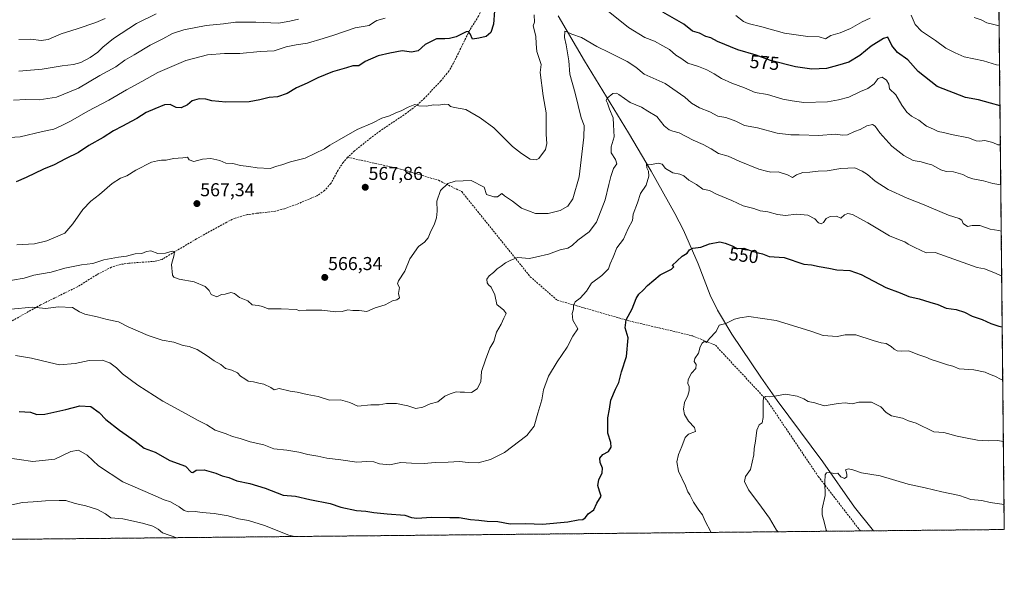
# Model space of a CAD drawing. Units: metres. Extents: x 566560 to 569998, y 4724125 to 4726472.
# Drawn here: x 569469 to 569996, y 4724125 to 4724432 of the extents above; entities that cross this region are included whole.
import ezdxf
from ezdxf.enums import TextEntityAlignment as Align

# ---------------------------------------------------------------- set-up
doc = ezdxf.new("R2010")
doc.units = ezdxf.units.M
doc.header["$MEASUREMENT"] = 0
doc.linetypes.add('TRAZOS', pattern=[0.75, 0.5, -0.25])
doc.linetypes.add('TRAZOSX2', pattern=[1.5, 1, -0.5])
for name, color, linetype, lineweight in [('Arbolado forestal', 92, 'TRAZOS', 0), ('Arbolado forestal CxS', 92, 'Continuous', 0), ('Carátula', 7, 'Continuous', 5), ('Comarca CxS', 133, 'Continuous', 0), ('Comunidad Autónoma CxS', 142, 'Continuous', 0), ('Corriente natural lineal', 142, 'Continuous', 13), ('Curva de nivel maestra', 36, 'Continuous', 30), ('Curva de nivel normal', 36, 'Continuous', 0), ('Municipio CxS', 142, 'Continuous', 0), ('Provincia CxS', 1, 'Continuous', 0), ('Punto de cota en terreno', 7, 'Continuous', 0), ('Rótulo de curva de nivel directora', 19, 'Continuous', 0), ('Rótulo de punto de cota en terreno', 19, 'Continuous', 0), ('Senda', 19, 'TRAZOSX2', 0)]:
    doc.layers.add(name, color=color, linetype=linetype, lineweight=lineweight)
doc.styles.add('Arial', font='txt', dxfattribs={"height": 0.2})

# ---------------------------------------------------------------- blocks, each defined once
blk = doc.blocks.new('*U179')
at = {"layer": 'Curva de nivel normal', "color": 36, "linetype": 'Continuous', "lineweight": 0}
for points in [[(569994.37, 4724365.14, 570), (569992.91, 4724365.26, 570), (569990.34, 4724366.42, 570), (569986.08, 4724367.46, 570), (569983.14, 4724367.08, 570), (569981.4, 4724367.36, 570), (569977.29, 4724369, 570), (569968.18, 4724370.69, 570), (569963.82, 4724371.85, 570), (569961.04, 4724372.4, 570), (569958.54, 4724373.56, 570), (569954.82, 4724375.18, 570), (569950.59, 4724378.37, 570), (569946.69, 4724380.53, 570), (569944.12, 4724382.64, 570), (569941.58, 4724386.43, 570), (569938.29, 4724391.97, 570), (569934.84, 4724395.12, 570), (569934.5, 4724397.67, 570), (569933.37, 4724399.82, 570), (569931, 4724401.42, 570), (569928.87, 4724400.72, 570), (569926.6, 4724397.91, 570), (569923.34, 4724395.38, 570), (569919.42, 4724393.7, 570), (569913.14, 4724390.65, 570), (569907.63, 4724389.31, 570), (569901.65, 4724388.26, 570), (569889.03, 4724387.95, 570), (569882.81, 4724388.77, 570), (569877.82, 4724389.64, 570), (569869.48, 4724392.2, 570), (569862.83, 4724393.32, 570), (569857.22, 4724395.74, 570), (569850.31, 4724398.17, 570), (569844.84, 4724400.7, 570), (569841, 4724403.28, 570), (569836.91, 4724405.45, 570), (569832.45, 4724407.13, 570), (569826.88, 4724408.92, 570), (569823.07, 4724411.57, 570), (569820.36, 4724413.33, 570), (569816.94, 4724416.28, 570), (569813.38, 4724418.19, 570), (569808.93, 4724420.8, 570), (569803.74, 4724422.8, 570), (569795.04, 4724428.03, 570), (569781.4, 4724438.95, 570)], [(569744.37, 4724434.92, 570), (569744.7, 4724431.05, 570), (569743.85, 4724429.06, 570), (569745.39, 4724423.46, 570), (569745.54, 4724419.34, 570), (569745.92, 4724415.15, 570), (569748.13, 4724408.32, 570), (569747.59, 4724403.9, 570), (569749.25, 4724391.45, 570), (569750.78, 4724382.27, 570), (569750.84, 4724370.7, 570), (569751.27, 4724365.8, 570), (569750.58, 4724362.72, 570), (569746.88, 4724357.89, 570), (569745.42, 4724357.12, 570), (569742.36, 4724357.45, 570), (569737.66, 4724360.47, 570), (569732.91, 4724364.26, 570), (569722.85, 4724374.38, 570), (569715.57, 4724379.71, 570), (569707.73, 4724384.07, 570), (569701.68, 4724385.25, 570), (569699.59, 4724385.8, 570), (569698.53, 4724386.72, 570), (569696.58, 4724386.94, 570), (569693.21, 4724386.45, 570), (569690.53, 4724386.69, 570), (569686.68, 4724385.84, 570), (569682.53, 4724386.12, 570), (569680.52, 4724386.8, 570), (569676.9, 4724385.44, 570), (569673.14, 4724383.42, 570), (569670.31, 4724382.41, 570), (569666.8, 4724380.78, 570), (569662.84, 4724379.49, 570), (569657.96, 4724376.96, 570), (569649.57, 4724373.41, 570), (569639.98, 4724367.8, 570), (569634.96, 4724365.02, 570), (569632.04, 4724362.96, 570), (569621.76, 4724358.09, 570), (569613.85, 4724356.01, 570), (569609.18, 4724354.46, 570), (569606.52, 4724353.81, 570), (569602.85, 4724352.48, 570), (569595.93, 4724352.76, 570), (569591.56, 4724353.56, 570), (569586.97, 4724354.15, 570), (569582.83, 4724355.21, 570), (569579.07, 4724355.36, 570), (569576.02, 4724356.74, 570), (569571.15, 4724357.88, 570), (569566.63, 4724357.48, 570), (569562.02, 4724356.29, 570), (569559.48, 4724357.16, 570), (569558.56, 4724358.56, 570), (569556.18, 4724358.26, 570), (569551.18, 4724357.91, 570), (569547.18, 4724356.98, 570), (569544.76, 4724356.89, 570), (569542.47, 4724356.67, 570), (569539.23, 4724355.96, 570), (569530.92, 4724351.57, 570), (569526.06, 4724348.52, 570), (569522.7, 4724347.21, 570), (569518.18, 4724344.43, 570), (569511.49, 4724338.59, 570), (569506.74, 4724334.9, 570), (569502.49, 4724330.45, 570), (569497.18, 4724322.79, 570), (569492.85, 4724317.77, 570), (569483.27, 4724313.69, 570), (569476.59, 4724312.12, 570), (569467.1, 4724311.63, 570)]]:
    blk.add_polyline3d(points, dxfattribs=at)
blk = doc.blocks.new('*U182')
at = {"layer": 'Curva de nivel normal', "color": 36, "linetype": 'Continuous', "lineweight": 0}
for points in [[(569993.72, 4724428.94, 585), (569990.87, 4724429.71, 585), (569987.1, 4724430.67, 585), (569984.07, 4724432.15, 585), (569980.26, 4724433.54, 585)], [(569618.11, 4724432.65, 585), (569613.5, 4724431.51, 585), (569607.3, 4724430.37, 585), (569595.2, 4724430.88, 585), (569584.25, 4724430.91, 585), (569577.96, 4724429.99, 585), (569568.58, 4724429.16, 585), (569556.62, 4724426.86, 585), (569550.65, 4724424.89, 585), (569545.42, 4724422, 585), (569538.53, 4724418.66, 585), (569529.94, 4724413.49, 585), (569525.04, 4724410.65, 585), (569520.21, 4724407.05, 585), (569511.66, 4724402.38, 585), (569500.26, 4724395.53, 585), (569488.37, 4724390.66, 585), (569479.12, 4724389.37, 585), (569471.98, 4724389.51, 585), (569465.41, 4724389.18, 585)]]:
    blk.add_polyline3d(points, dxfattribs=at)
blk = doc.blocks.new('*U185')
at = {"layer": 'Curva de nivel normal', "color": 36, "linetype": 'Continuous', "lineweight": 0}
blk.add_polyline3d([(569514.53, 4724432.98, 595), (569509.52, 4724430.7, 595), (569499.52, 4724427.31, 595), (569490.85, 4724424.76, 595), (569483.84, 4724421.73, 595), (569480.15, 4724421.2, 595), (569474.55, 4724421.81, 595), (569468.19, 4724421.58, 595)], dxfattribs=at)
blk = doc.blocks.new('*U194')
at = {"layer": 'Curva de nivel normal', "color": 36, "linetype": 'Continuous', "lineweight": 0}
for points in [[(569461.08, 4724197.44, 545), (569475.74, 4724195.28, 545), (569487.43, 4724196.63, 545), (569496.16, 4724200.69, 545), (569500.27, 4724201.5, 545), (569504.77, 4724198.76, 545), (569510.87, 4724192.93, 545), (569523.94, 4724184.4, 545), (569540.1, 4724177.55, 545), (569546.17, 4724174.81, 545), (569549.43, 4724173.62, 545), (569554.18, 4724171.05, 545), (569556.85, 4724169, 545), (569559.18, 4724168.32, 545), (569562.66, 4724168.6, 545), (569566.41, 4724168.01, 545), (569572.99, 4724167.42, 545), (569580.39, 4724166.12, 545), (569586, 4724164.55, 545), (569591.39, 4724163.67, 545), (569599.88, 4724161.05, 545), (569612.87, 4724155.85, 545), (569615.95, 4724155.11, 545)], [(569839.24, 4724157.31, 545), (569835.89, 4724163.73, 545), (569834.7, 4724166.79, 545), (569832.66, 4724169.16, 545), (569829.85, 4724173.61, 545), (569827.96, 4724177.47, 545), (569826.82, 4724179.06, 545), (569825.63, 4724182.36, 545), (569821.87, 4724190.15, 545), (569820.83, 4724195.08, 545), (569821.72, 4724199.05, 545), (569823.66, 4724203.38, 545), (569825.46, 4724208.22, 545), (569827.24, 4724210.02, 545), (569830.97, 4724211.49, 545), (569830.32, 4724213.51, 545), (569827.13, 4724216.98, 545), (569825, 4724220.58, 545), (569824.55, 4724223.35, 545), (569824.98, 4724227.05, 545), (569826.74, 4724230.72, 545), (569827.47, 4724233.19, 545), (569827.5, 4724235.59, 545), (569826.88, 4724237.1, 545), (569827.03, 4724239.36, 545), (569828.8, 4724242.72, 545), (569831.05, 4724245.15, 545), (569831.2, 4724247.44, 545), (569830.18, 4724249.01, 545), (569830.5, 4724250.58, 545), (569832.47, 4724253.5, 545), (569833.43, 4724256.78, 545), (569834.44, 4724258.86, 545), (569835.55, 4724259.64, 545), (569836.86, 4724259.14, 545), (569838.48, 4724261.32, 545), (569842.06, 4724265.1, 545), (569843.54, 4724268.49, 545), (569847.1, 4724269.33, 545), (569851.8, 4724271.72, 545), (569854.76, 4724272.37, 545), (569859.53, 4724273.09, 545), (569874.13, 4724271.05, 545), (569885.23, 4724267.52, 545), (569892.69, 4724265.27, 545), (569899.42, 4724262.92, 545), (569906.9, 4724262.4, 545), (569911.2, 4724263.33, 545), (569916.95, 4724263.2, 545), (569926.1, 4724260.28, 545), (569930.49, 4724258.99, 545), (569933.05, 4724258.6, 545), (569935.83, 4724257.1, 545), (569937.38, 4724255.6, 545), (569938.94, 4724254.69, 545), (569941.26, 4724254.51, 545), (569945.28, 4724254.66, 545), (569950.07, 4724252.65, 545), (569954.41, 4724251.33, 545), (569957.22, 4724250.03, 545), (569961.22, 4724248.88, 545), (569966.03, 4724247.18, 545), (569968.82, 4724246.53, 545), (569972.2, 4724245.12, 545), (569980.2, 4724244.43, 545), (569986.2, 4724243.28, 545), (569988.93, 4724241.97, 545), (569991.4, 4724241.03, 545), (569994.75, 4724239.24, 545), (569995.64, 4724239.08, 545)]]:
    blk.add_polyline3d(points, dxfattribs=at)
blk = doc.blocks.new('*U208')
at = {"layer": 'Curva de nivel normal', "color": 36, "linetype": 'Continuous', "lineweight": 0}
for points in [[(569552.94, 4724154.49, 540), (569545.28, 4724157.04, 540), (569542.85, 4724158.96, 540), (569540.07, 4724160.58, 540), (569534.48, 4724162.35, 540), (569524.03, 4724164.54, 540), (569517.57, 4724165.16, 540), (569514.72, 4724167.26, 540), (569510.39, 4724169.56, 540), (569504.05, 4724171.65, 540), (569498.36, 4724172.88, 540), (569493.44, 4724174.48, 540), (569489.75, 4724174.36, 540), (569482.53, 4724174.24, 540), (569475.93, 4724173.78, 540), (569470.22, 4724173.41, 540), (569459.67, 4724171, 540)], [(569995.97, 4724206.04, 540), (569992.79, 4724206.64, 540), (569987.86, 4724206.37, 540), (569982.07, 4724206.81, 540), (569975.67, 4724208.08, 540), (569971.15, 4724208.88, 540), (569964.06, 4724210.91, 540), (569958.66, 4724211.19, 540), (569949.19, 4724215.82, 540), (569945.16, 4724217.13, 540), (569941.86, 4724218.58, 540), (569935.91, 4724219.85, 540), (569933.04, 4724221.64, 540), (569930.25, 4724224.73, 540), (569925.2, 4724227.14, 540), (569921.2, 4724227.24, 540), (569918.54, 4724227.16, 540), (569914.87, 4724226.28, 540), (569911.16, 4724226.74, 540), (569907.37, 4724226.4, 540), (569899.83, 4724225.16, 540), (569894.87, 4724226.75, 540), (569891.24, 4724227.43, 540), (569888.92, 4724228.94, 540), (569885.45, 4724230.43, 540), (569879.08, 4724231.44, 540), (569873.53, 4724230.36, 540), (569870.76, 4724229.96, 540), (569868.45, 4724230.22, 540), (569867.41, 4724229.38, 540), (569867.15, 4724227.75, 540), (569867.1, 4724219, 540), (569866.59, 4724216.07, 540), (569864.98, 4724215.03, 540), (569863.75, 4724212.15, 540), (569863.14, 4724206.2, 540), (569862.43, 4724202.36, 540), (569862.2, 4724199, 540), (569860.46, 4724191.11, 540), (569857.79, 4724187.38, 540), (569857.1, 4724184.67, 540), (569859.36, 4724180.23, 540), (569864.87, 4724172.9, 540), (569870.52, 4724165.02, 540), (569874.38, 4724158.56, 540), (569875.28, 4724157.67, 540)]]:
    blk.add_polyline3d(points, dxfattribs=at)
blk = doc.blocks.new('*U210')
at = {"layer": 'Curva de nivel normal', "color": 36, "linetype": 'Continuous', "lineweight": 0}
blk.add_polyline3d([(569541.83, 4724435.43, 590), (569531.35, 4724430.16, 590), (569518.97, 4724422.12, 590), (569513.23, 4724417.6, 590), (569510.52, 4724414.85, 590), (569506.52, 4724412.1, 590), (569501.36, 4724409.36, 590), (569497.58, 4724408.24, 590), (569491.4, 4724407.5, 590), (569480.64, 4724405.73, 590), (569474.4, 4724405.28, 590), (569468.25, 4724404.74, 590)], dxfattribs=at)
blk = doc.blocks.new('*U211')
at = {"layer": 'Curva de nivel normal', "color": 36, "linetype": 'Continuous', "lineweight": 0}
blk.add_polyline3d([(569901.28, 4724157.92, 535), (569900.99, 4724158.55, 535), (569899.93, 4724162.96, 535), (569898.76, 4724166.71, 535), (569898.89, 4724170.04, 535), (569900.38, 4724177.04, 535), (569900.18, 4724184.31, 535), (569900.46, 4724188.18, 535), (569901.14, 4724189.27, 535), (569902.87, 4724189.4, 535), (569904.98, 4724188.98, 535), (569907.27, 4724189.04, 535), (569908.76, 4724187.06, 535), (569910.7, 4724186.16, 535), (569911.95, 4724187.06, 535), (569912.11, 4724188.4, 535), (569911.68, 4724189.89, 535), (569911.24, 4724190.95, 535), (569912.86, 4724191.39, 535), (569915.28, 4724190.86, 535), (569919.82, 4724189.26, 535), (569929.91, 4724187.61, 535), (569944.9, 4724183.24, 535), (569953.94, 4724181.27, 535), (569963.04, 4724179, 535), (569972.38, 4724177.17, 535), (569978.56, 4724175.02, 535), (569984.45, 4724174.43, 535), (569988.89, 4724173.34, 535), (569996.31, 4724172.32, 535)], dxfattribs=at)
blk = doc.blocks.new('*U213')
at = {"layer": 'Curva de nivel maestra', "color": 36, "linetype": 'Continuous', "lineweight": 30}
blk.add_polyline3d([(569468.45, 4724222.16, 550), (569474.48, 4724221.75, 550), (569477.85, 4724220.57, 550), (569482.06, 4724220.66, 550), (569493.35, 4724223.22, 550), (569500.85, 4724225.13, 550), (569506.78, 4724224.8, 550), (569511.28, 4724221.7, 550), (569514.85, 4724217.9, 550), (569522.22, 4724212.2, 550), (569530.49, 4724206.19, 550), (569535.33, 4724202.53, 550), (569541.28, 4724200.34, 550), (569549.22, 4724195.86, 550), (569557.53, 4724192.76, 550), (569560.51, 4724189.61, 550), (569561.52, 4724189.36, 550), (569563.18, 4724190.76, 550), (569567.63, 4724190.87, 550), (569573.83, 4724189.12, 550), (569577.17, 4724187.73, 550), (569580.79, 4724186.75, 550), (569585.08, 4724184.94, 550), (569591.94, 4724183.46, 550), (569600.16, 4724180.95, 550), (569609.9, 4724177.36, 550), (569616.53, 4724176.69, 550), (569624.17, 4724174.9, 550), (569635.12, 4724172.85, 550), (569640.84, 4724170.83, 550), (569649.17, 4724169.13, 550), (569654.29, 4724168.78, 550), (569658.49, 4724168.04, 550), (569665.65, 4724167.3, 550), (569675.04, 4724166.59, 550), (569678.72, 4724165.24, 550), (569681.6, 4724164.89, 550), (569689.46, 4724165.43, 550), (569699.3, 4724165.26, 550), (569704.27, 4724165.26, 550), (569710.3, 4724164.22, 550), (569714.86, 4724163.85, 550), (569719.19, 4724163.37, 550), (569724.91, 4724163.08, 550), (569731.64, 4724161.9, 550), (569739.94, 4724162.12, 550), (569748.95, 4724161.8, 550), (569762.4, 4724162.91, 550), (569768.01, 4724164.03, 550), (569770.58, 4724164.29, 550), (569771.91, 4724165.29, 550), (569773.41, 4724167.33, 550), (569776.46, 4724169.44, 550), (569778.1, 4724173.04, 550), (569780.43, 4724176.76, 550), (569779.44, 4724179.51, 550), (569778.65, 4724182.54, 550), (569779.05, 4724185.42, 550), (569780.95, 4724189.19, 550), (569781.01, 4724191.77, 550), (569779.74, 4724194.79, 550), (569779.68, 4724197.06, 550), (569781.29, 4724199.01, 550), (569784.35, 4724200.7, 550), (569785.67, 4724202.96, 550), (569785.46, 4724205.48, 550), (569783.9, 4724210.59, 550), (569783.97, 4724218.82, 550), (569784.8, 4724223.46, 550), (569785.45, 4724228.28, 550), (569787.96, 4724234.18, 550), (569789.84, 4724237.72, 550), (569791.24, 4724243.38, 550), (569793.91, 4724251.72, 550), (569794.76, 4724261.69, 550), (569793.24, 4724266.94, 550), (569793.79, 4724271.36, 550), (569796.88, 4724277.14, 550), (569799.16, 4724282.74, 550), (569800.53, 4724285.14, 550), (569802.89, 4724287.14, 550), (569805.23, 4724289.67, 550), (569811.96, 4724295.48, 550), (569818.03, 4724298.56, 550), (569819.35, 4724299.78, 550), (569818.46, 4724300.43, 550), (569823.76, 4724305.48, 550), (569826.47, 4724307.04, 550), (569827.73, 4724308.81, 550), (569829.5, 4724309.76, 550), (569833.72, 4724310.37, 550), (569838.38, 4724312, 550), (569843.92, 4724313.18, 550), (569846.78, 4724312.41, 550), (569850.53, 4724311.06, 550), (569853.18, 4724309.58, 550), (569856.85, 4724309.73, 550), (569860.84, 4724308.33, 550), (569864.45, 4724307.17, 550), (569866.79, 4724306.65, 550), (569870.35, 4724305.21, 550), (569878.52, 4724304.71, 550), (569888.91, 4724301.11, 550), (569893.02, 4724300.9, 550), (569897.24, 4724299.86, 550), (569902.34, 4724298.96, 550), (569906.76, 4724298.07, 550), (569913.72, 4724297.77, 550), (569919.72, 4724295.7, 550), (569932.92, 4724288.58, 550), (569940.54, 4724285.73, 550), (569945.2, 4724283.9, 550), (569950.87, 4724282.66, 550), (569956.54, 4724280.76, 550), (569960.89, 4724279.48, 550), (569965.31, 4724277.62, 550), (569970.7, 4724276.88, 550), (569975.2, 4724275.41, 550), (569979.28, 4724273.34, 550), (569984.57, 4724271.56, 550), (569989.14, 4724269.43, 550), (569993.48, 4724267.99, 550), (569995.35, 4724267.59, 550)], dxfattribs=at)
blk = doc.blocks.new('5PATER')
at = {"layer": 'Carátula', "linetype": 'Continuous', "lineweight": 5}
h = blk.add_hatch(color=250, dxfattribs=at)
edge = h.paths.add_edge_path()
edge.add_ellipse((0, 0.01), major_axis=(-1.33, -1.34), ratio=0.999422, start_angle=0, end_angle=360)

msp = doc.modelspace()

# ---------------------------------------------------------------- linework, layer by layer
at = {"layer": 'Arbolado forestal', "color": 92, "linetype": 'TRAZOS', "lineweight": 0}
msp.add_polyline3d([(569985.73, 4725219.9, 708.24), (569987.67, 4725027.8, 686.85), (569987.69, 4725025.54, 686.91), (569987.71, 4725023.28, 686.97), (569992.92, 4724508.14, 597.42), (569996.45, 4724158.86, 532.26), (569926.26, 4724158.17, 531.44), (569919.29, 4724158.1, 532.26), (569258.63, 4724151.58, 533.51), (569174.39, 4724150.75, 534.47), (569170.5, 4724150.71, 534.27), (569168.87, 4724150.7, 534.18), (569167.25, 4724150.68, 534.1), (569124.46, 4724150.26, 522.61)], dxfattribs=at)
at = {"layer": 'Arbolado forestal CxS', "color": 92, "linetype": 'Continuous', "lineweight": 0}
msp.add_polyline3d([(569985.73, 4725219.9, 708.24), (569996.45, 4724158.86, 532.26), (569124.46, 4724150.26, 522.61)], dxfattribs=at)
at = {"layer": 'Comarca CxS', "color": 133, "linetype": 'Continuous', "lineweight": 0}
msp.add_polyline3d([(569996.45, 4724158.86, 532.26), (566581.95, 4724125.18, 514.95), (566559.7, 4726438.53, 725.34), (569973.07, 4726472.22, 616.99), (569996.45, 4724158.86, 532.26)], close=True, dxfattribs=at)
msp.add_polyline3d([(569996.45, 4724158.86, 532.26), (566581.95, 4724125.18, 514.95), (566559.7, 4726438.53, 725.34), (569973.07, 4726472.22, 616.99), (569996.45, 4724158.86, 532.26)], close=True, dxfattribs=at)
at = {"layer": 'Comunidad Autónoma CxS', "color": 142, "linetype": 'Continuous', "lineweight": 0}
msp.add_polyline3d([(566733.33, 4724126.67, 517.57), (566581.95, 4724125.18, 514.95), (566575.22, 4724824.44, 556.15), (566559.7, 4726438.53, 725.34), (569973.07, 4726472.22, 616.99), (569996.45, 4724158.86, 532.26), (567105.79, 4724130.35, 521.98), (566967.83, 4724128.99, 529.53), (566733.33, 4724126.67, 517.57)], close=True, dxfattribs=at)
msp.add_polyline3d([(566733.33, 4724126.67, 517.57), (566581.95, 4724125.18, 514.95), (566575.22, 4724824.44, 556.15), (566559.7, 4726438.53, 725.34), (569973.07, 4726472.22, 616.99), (569996.45, 4724158.86, 532.26), (567105.79, 4724130.35, 521.98), (566967.83, 4724128.99, 529.53), (566733.33, 4724126.67, 517.57)], close=True, dxfattribs=at)
at = {"layer": 'Corriente natural lineal', "color": 142, "linetype": 'Continuous', "lineweight": 13}
for points in [[(569757.37, 4724434.28, 566.59), (569771.41, 4724410.19, 562.57), (569794.99, 4724371.57, 557.74), (569807.08, 4724351.12, 554.77), (569819.92, 4724328.3, 552.07), (569824.4, 4724319.41, 551.19), (569832.37, 4724301.29, 548.8), (569838.69, 4724284.61, 546.99), (569842.71, 4724276.47, 545.92), (569850.44, 4724263.69, 544.46), (569865.96, 4724240.59, 541.31), (569874.78, 4724228.02, 539.6), (569899.21, 4724195.1, 535.64), (569916.19, 4724170.83, 533.27), (569926.26, 4724158.17, 531.44)], [(569926.26, 4724158.17, 531.44), (569926.26, 4724158.17, 531.44)]]:
    msp.add_polyline3d(points, dxfattribs=at)
at = {"layer": 'Curva de nivel maestra', "color": 36, "linetype": 'Continuous', "lineweight": 30}
for points in [[(569723.21, 4724437.06, 575), (569722.64, 4724429.89, 575), (569721.29, 4724425.39, 575), (569718.64, 4724423.33, 575), (569714.84, 4724422.44, 575), (569711.38, 4724421.92, 575), (569710.19, 4724424.69, 575), (569709.1, 4724425.99, 575), (569707.98, 4724425.86, 575), (569702.67, 4724423.07, 575), (569699.06, 4724422.26, 575), (569696.5, 4724422.07, 575), (569692.14, 4724422.08, 575), (569685.96, 4724419.03, 575), (569682.34, 4724415.64, 575), (569678.67, 4724414.93, 575), (569673.67, 4724415.64, 575), (569667.13, 4724414.42, 575), (569660.8, 4724412.96, 575), (569653.92, 4724409.9, 575), (569650.52, 4724407.57, 575), (569647.18, 4724407.49, 575), (569643.75, 4724406.51, 575), (569636.3, 4724404.24, 575), (569628.54, 4724401.13, 575), (569622.72, 4724398.25, 575), (569617.06, 4724395.71, 575), (569611.98, 4724392.66, 575), (569606.85, 4724391, 575), (569602.46, 4724390.5, 575), (569597.33, 4724389.35, 575), (569591.59, 4724388.18, 575), (569579.23, 4724388.04, 575), (569571.66, 4724388.78, 575), (569568.52, 4724389.62, 575), (569564.85, 4724389.77, 575), (569561.18, 4724388.85, 575), (569558.52, 4724386.66, 575), (569555.16, 4724385.04, 575), (569552.46, 4724385.27, 575), (569549.32, 4724386.85, 575), (569546.22, 4724386.6, 575), (569541.17, 4724384.42, 575), (569536.45, 4724382.48, 575), (569531.5, 4724379.24, 575), (569528.34, 4724377.75, 575), (569523.82, 4724375.25, 575), (569518.89, 4724372.74, 575), (569513.38, 4724369.02, 575), (569505.73, 4724364.88, 575), (569500.18, 4724361.13, 575), (569493.18, 4724357.69, 575), (569487.15, 4724354.4, 575), (569481.39, 4724352.14, 575), (569472.15, 4724347.6, 575), (569466.85, 4724345.39, 575)], [(569994.15, 4724386.13, 575), (569989.04, 4724387.47, 575), (569982.54, 4724389.26, 575), (569975.57, 4724390.59, 575), (569960.52, 4724396.39, 575), (569950.25, 4724404.49, 575), (569944.67, 4724410.69, 575), (569939.22, 4724414.68, 575), (569936.24, 4724418.44, 575), (569934.03, 4724422.85, 575), (569931.7, 4724422.28, 575), (569925.16, 4724418.17, 575), (569918.92, 4724413.05, 575), (569913.05, 4724409.45, 575), (569907.06, 4724407.67, 575), (569901.11, 4724406.17, 575), (569893.25, 4724405.79, 575), (569884.48, 4724407.03, 575), (569871.1, 4724410.37, 575), (569863.39, 4724413.25, 575), (569853.55, 4724416.09, 575), (569842.71, 4724420.58, 575), (569839.08, 4724422.62, 575), (569836.39, 4724423.26, 575), (569833.06, 4724425.01, 575), (569829.27, 4724426.13, 575), (569824.62, 4724429.91, 575), (569813.39, 4724436.29, 575)]]:
    msp.add_polyline3d(points, dxfattribs=at)
at = {"layer": 'Curva de nivel normal', "color": 36, "linetype": 'Continuous', "lineweight": 0}
for points in [[(569924.46, 4724433.18, 580), (569920.33, 4724431.2, 580), (569914.02, 4724427.54, 580), (569908.52, 4724425.24, 580), (569903.5, 4724423.79, 580), (569900.6, 4724421.98, 580), (569897.18, 4724423.03, 580), (569891.19, 4724423.36, 580), (569878.61, 4724425.03, 580), (569866.39, 4724428.52, 580), (569859.14, 4724430.25, 580), (569856.68, 4724431.39, 580), (569852.61, 4724434.53, 580)], [(569993.93, 4724407.83, 580), (569992.3, 4724408.04, 580), (569985.3, 4724410.26, 580), (569974.87, 4724412.31, 580), (569970.18, 4724414.43, 580), (569965.04, 4724417.1, 580), (569959.6, 4724421.09, 580), (569952.1, 4724426.22, 580), (569948.73, 4724429.72, 580), (569946.56, 4724434.67, 580)], [(569664.63, 4724433.1, 580), (569660.18, 4724431.86, 580), (569658.29, 4724430.78, 580), (569655.92, 4724429.2, 580), (569648.45, 4724427.98, 580), (569636.97, 4724423.91, 580), (569631.26, 4724422.23, 580), (569622.98, 4724419.68, 580), (569616.88, 4724418.85, 580), (569611.49, 4724417.66, 580), (569605.01, 4724415.57, 580), (569597.62, 4724415.22, 580), (569586.58, 4724414.12, 580), (569578.4, 4724414.18, 580), (569569.3, 4724413.42, 580), (569557.63, 4724410.32, 580), (569542.79, 4724403.89, 580), (569534.14, 4724399.08, 580), (569525.94, 4724394.72, 580), (569516.5, 4724389.1, 580), (569505.24, 4724383.23, 580), (569495.97, 4724377.84, 580), (569490.91, 4724375.38, 580), (569486.95, 4724373.56, 580), (569480.84, 4724372.34, 580), (569468.84, 4724369.55, 580), (569463.18, 4724369.02, 580)], [(569994.58, 4724343.69, 565), (569990.3, 4724344.48, 565), (569985.38, 4724345.89, 565), (569979.59, 4724346.86, 565), (569976.84, 4724347.76, 565), (569974.19, 4724349.32, 565), (569969.15, 4724350.66, 565), (569965.22, 4724350.88, 565), (569962.35, 4724351.81, 565), (569957.62, 4724354.44, 565), (569954.74, 4724355.15, 565), (569951.84, 4724356, 565), (569947.68, 4724356.86, 565), (569942.53, 4724359.38, 565), (569936.15, 4724364.44, 565), (569929.73, 4724371.6, 565), (569927.3, 4724375.15, 565), (569925.72, 4724376, 565), (569922.73, 4724375.35, 565), (569919.13, 4724373.45, 565), (569916.11, 4724372.3, 565), (569912.44, 4724370.62, 565), (569909.73, 4724370.29, 565), (569905.8, 4724370.82, 565), (569896.95, 4724370.15, 565), (569886.5, 4724370.6, 565), (569882.02, 4724370.52, 565), (569874.65, 4724371.51, 565), (569864.07, 4724374.28, 565), (569857.18, 4724375.6, 565), (569852.53, 4724377.88, 565), (569847.19, 4724379.82, 565), (569842.86, 4724380.55, 565), (569838.52, 4724382.86, 565), (569833.07, 4724384.96, 565), (569828.84, 4724387.48, 565), (569825.13, 4724390.69, 565), (569814.62, 4724398.15, 565), (569803.34, 4724403.15, 565), (569798.91, 4724406.78, 565), (569794.31, 4724409.8, 565), (569784.69, 4724414.71, 565), (569777.94, 4724417.89, 565), (569769.76, 4724422.71, 565), (569764.61, 4724424.58, 565), (569761.98, 4724425.86, 565), (569760.94, 4724426.18, 565), (569760.77, 4724422.82, 565), (569761.67, 4724418.87, 565), (569762.31, 4724414.58, 565), (569763.1, 4724410.29, 565), (569763.6, 4724403.04, 565), (569766.33, 4724392.97, 565), (569769.7, 4724379.7, 565), (569771.22, 4724375.52, 565), (569771.08, 4724369.27, 565), (569768.51, 4724348.01, 565), (569765.16, 4724336.13, 565), (569762.53, 4724332.23, 565), (569758.36, 4724329.88, 565), (569751.97, 4724328.28, 565), (569745.18, 4724328.37, 565), (569737.66, 4724331.18, 565), (569732.85, 4724335.04, 565), (569728.61, 4724337.8, 565), (569727.11, 4724339.06, 565), (569724.74, 4724337.2, 565), (569722.89, 4724337.21, 565), (569718.86, 4724338.58, 565), (569717.63, 4724342.52, 565), (569710.69, 4724346.06, 565), (569702, 4724345.73, 565), (569698.17, 4724344.52, 565), (569694.28, 4724340.72, 565), (569692.32, 4724335.05, 565), (569692.37, 4724329.6, 565), (569692.03, 4724326.09, 565), (569690.75, 4724322.23, 565), (569688.99, 4724318.87, 565), (569687.58, 4724315.38, 565), (569685.68, 4724313.05, 565), (569682.46, 4724310.72, 565), (569677.82, 4724304.05, 565), (569675.17, 4724297.46, 565), (569671.65, 4724292.3, 565), (569671.19, 4724290.6, 565), (569672.25, 4724288.67, 565), (569671.74, 4724285.36, 565), (569672.25, 4724283.06, 565), (569670.86, 4724281.99, 565), (569668.53, 4724281.52, 565), (569664.53, 4724279.42, 565), (569659.19, 4724277.83, 565), (569654.82, 4724275.81, 565), (569650.7, 4724276.39, 565), (569647.15, 4724276.35, 565), (569644.61, 4724276.64, 565), (569641.6, 4724275.8, 565), (569638.16, 4724275.64, 565), (569630.57, 4724276.51, 565), (569622.18, 4724276.46, 565), (569618.85, 4724276.06, 565), (569616.85, 4724276.82, 565), (569608.78, 4724277.25, 565), (569601.92, 4724277.28, 565), (569598.85, 4724278.45, 565), (569596.52, 4724279.09, 565), (569593.32, 4724279.41, 565), (569590.88, 4724281.54, 565), (569586.47, 4724283.3, 565), (569583.72, 4724285.41, 565), (569581.78, 4724285.98, 565), (569578.81, 4724285.1, 565), (569576.76, 4724284.98, 565), (569574.36, 4724283.65, 565), (569571.23, 4724284.84, 565), (569570.15, 4724286.98, 565), (569568.1, 4724289.11, 565), (569562.18, 4724291.68, 565), (569554.09, 4724293.08, 565), (569551.29, 4724294.25, 565), (569550.61, 4724295.34, 565), (569550.06, 4724300.96, 565), (569551.43, 4724306.21, 565), (569551.65, 4724307.92, 565), (569550.34, 4724308.08, 565), (569546.85, 4724307.04, 565), (569542.78, 4724306.94, 565), (569538.92, 4724308.24, 565), (569536.7, 4724308.05, 565), (569534.17, 4724306.93, 565), (569530.53, 4724306.71, 565), (569525.92, 4724305.43, 565), (569521.62, 4724304.94, 565), (569513.68, 4724303.55, 565), (569507.84, 4724301.54, 565), (569501.84, 4724300.89, 565), (569492.8, 4724299.07, 565), (569485.59, 4724296.96, 565), (569476.32, 4724295.19, 565), (569471.13, 4724293.72, 565), (569458.46, 4724291.58, 565)], [(569994.83, 4724318.91, 560), (569993.57, 4724319.2, 560), (569988.83, 4724319.94, 560), (569983.26, 4724321.99, 560), (569979.18, 4724321.91, 560), (569976.65, 4724321.44, 560), (569974.47, 4724323.03, 560), (569973.62, 4724324.84, 560), (569972.34, 4724325.75, 560), (569966.46, 4724327.52, 560), (569952.68, 4724333.38, 560), (569944.38, 4724336.56, 560), (569934.28, 4724341.22, 560), (569927.27, 4724345.65, 560), (569923.14, 4724349.35, 560), (569920.32, 4724350.98, 560), (569916.29, 4724352.75, 560), (569908.91, 4724352.51, 560), (569901.54, 4724351.3, 560), (569896.75, 4724351.05, 560), (569892.29, 4724350.51, 560), (569888.39, 4724350.26, 560), (569885.1, 4724349.06, 560), (569882.85, 4724347.72, 560), (569880.22, 4724349.03, 560), (569875.31, 4724350.69, 560), (569871.24, 4724350.55, 560), (569868.91, 4724350.98, 560), (569864.83, 4724352.12, 560), (569854.37, 4724356.44, 560), (569848.49, 4724359.1, 560), (569843.3, 4724360.56, 560), (569839.3, 4724363, 560), (569834.94, 4724365.36, 560), (569829.73, 4724367.62, 560), (569822.16, 4724371.67, 560), (569818.84, 4724372.53, 560), (569816.72, 4724373.13, 560), (569814.1, 4724375.37, 560), (569810.12, 4724380.31, 560), (569805.44, 4724383.15, 560), (569802.04, 4724385.3, 560), (569795.92, 4724387.8, 560), (569789.8, 4724392.2, 560), (569788.51, 4724392.95, 560), (569786.55, 4724392.76, 560), (569783.52, 4724390.24, 560), (569782.98, 4724388.98, 560), (569783.74, 4724387.6, 560), (569784.87, 4724384.32, 560), (569786.75, 4724379.64, 560), (569787.01, 4724375.96, 560), (569787.23, 4724369.44, 560), (569785.7, 4724364.07, 560), (569785.76, 4724360.95, 560), (569788.12, 4724357.25, 560), (569788.68, 4724355, 560), (569786.93, 4724352.52, 560), (569785.62, 4724348.18, 560), (569784.41, 4724343.85, 560), (569782.52, 4724335.7, 560), (569777.89, 4724323.68, 560), (569773.86, 4724318.56, 560), (569767.84, 4724314.1, 560), (569764.86, 4724311.1, 560), (569762.53, 4724309.7, 560), (569758.39, 4724308.83, 560), (569752.04, 4724306.55, 560), (569745.93, 4724305.04, 560), (569741.91, 4724304.26, 560), (569735.72, 4724304.69, 560), (569731.95, 4724303.28, 560), (569729.05, 4724301.94, 560), (569726.81, 4724300.12, 560), (569724.65, 4724298.76, 560), (569722.68, 4724296.68, 560), (569720.33, 4724294.96, 560), (569719.12, 4724293.05, 560), (569719.25, 4724291.2, 560), (569719.9, 4724290.03, 560), (569721.44, 4724288.8, 560), (569723.33, 4724284.78, 560), (569724.36, 4724279.6, 560), (569728.14, 4724276.59, 560), (569729.49, 4724274.8, 560), (569728.25, 4724272.18, 560), (569726.83, 4724268.92, 560), (569724.28, 4724264.72, 560), (569722.78, 4724259.72, 560), (569720.61, 4724256.2, 560), (569718.34, 4724249.9, 560), (569716.2, 4724243.69, 560), (569715.85, 4724238.04, 560), (569713.9, 4724234.35, 560), (569710.87, 4724232.26, 560), (569707.07, 4724232.59, 560), (569704.83, 4724232.55, 560), (569702.59, 4724232.76, 560), (569699.42, 4724231.66, 560), (569696.51, 4724230.38, 560), (569692.78, 4724227.4, 560), (569688.6, 4724226.29, 560), (569684.8, 4724224.56, 560), (569680.93, 4724223.68, 560), (569676.72, 4724225.24, 560), (569670.63, 4724226.4, 560), (569665.21, 4724226.36, 560), (569661.39, 4724225.82, 560), (569656.96, 4724225.69, 560), (569649.87, 4724225.07, 560), (569645.58, 4724226.91, 560), (569640.7, 4724228.38, 560), (569634.79, 4724228.25, 560), (569628.59, 4724230.2, 560), (569622.7, 4724231.22, 560), (569617.42, 4724232.56, 560), (569613.56, 4724233.14, 560), (569607.76, 4724234.53, 560), (569604.98, 4724233.7, 560), (569603.36, 4724235.08, 560), (569599.57, 4724236.9, 560), (569596.76, 4724237.3, 560), (569593.99, 4724238.02, 560), (569591.18, 4724238.39, 560), (569589.34, 4724239.71, 560), (569587.02, 4724241.08, 560), (569585.33, 4724242.95, 560), (569582.34, 4724244.4, 560), (569579.02, 4724245.3, 560), (569576.5, 4724247.36, 560), (569572.99, 4724249.27, 560), (569569.17, 4724252.04, 560), (569563.79, 4724255.32, 560), (569559.51, 4724257.04, 560), (569556.36, 4724257.56, 560), (569551.34, 4724259.39, 560), (569544.97, 4724260.47, 560), (569537.52, 4724262.91, 560), (569526.77, 4724267.52, 560), (569521.56, 4724270.26, 560), (569515.61, 4724271.47, 560), (569510.14, 4724273, 560), (569503.5, 4724274.39, 560), (569500.64, 4724275.61, 560), (569497.04, 4724277.88, 560), (569489.33, 4724278.34, 560), (569482.59, 4724277.37, 560), (569475.45, 4724278.04, 560), (569463.91, 4724276.95, 560)], [(569466.43, 4724252.23, 555), (569475.03, 4724250.78, 555), (569484.58, 4724248.42, 555), (569490.03, 4724247.2, 555), (569498.32, 4724247.9, 555), (569505.86, 4724249.49, 555), (569512.84, 4724249.62, 555), (569516.98, 4724248.2, 555), (569520.52, 4724245.52, 555), (569523.83, 4724242.35, 555), (569531.96, 4724236.3, 555), (569545.47, 4724227.65, 555), (569557.45, 4724221.14, 555), (569564.39, 4724217.26, 555), (569568.96, 4724214.96, 555), (569573.42, 4724212.19, 555), (569579.25, 4724210.26, 555), (569582.72, 4724208.71, 555), (569586.76, 4724207.6, 555), (569592.19, 4724205.94, 555), (569599.51, 4724204.34, 555), (569604.85, 4724202.2, 555), (569611.79, 4724201.36, 555), (569618.21, 4724200.35, 555), (569623.18, 4724199.13, 555), (569628.5, 4724198.26, 555), (569633.37, 4724197.13, 555), (569640.73, 4724196.26, 555), (569649.44, 4724195.05, 555), (569654.78, 4724195.29, 555), (569658.53, 4724195.08, 555), (569661.53, 4724194.13, 555), (569666.92, 4724193.51, 555), (569672.98, 4724194.81, 555), (569678.65, 4724194.5, 555), (569685.4, 4724194.27, 555), (569691.29, 4724194.84, 555), (569698.25, 4724194.9, 555), (569704.46, 4724195.38, 555), (569709.06, 4724194.76, 555), (569714.33, 4724194.62, 555), (569721.06, 4724196.43, 555), (569728.53, 4724200.18, 555), (569740.53, 4724209.22, 555), (569744.38, 4724214.34, 555), (569746.32, 4724221.21, 555), (569748.55, 4724228.41, 555), (569749.49, 4724233.82, 555), (569752.12, 4724241.02, 555), (569756.8, 4724248.82, 555), (569762.2, 4724256.61, 555), (569765.22, 4724262.51, 555), (569767.89, 4724266.46, 555), (569765.18, 4724271.21, 555), (569764.82, 4724274.72, 555), (569765.48, 4724277.05, 555), (569765.58, 4724279.05, 555), (569766.46, 4724280.94, 555), (569769.07, 4724282.86, 555), (569772.43, 4724286.67, 555), (569775.2, 4724290.98, 555), (569780.66, 4724295.05, 555), (569784.3, 4724298.72, 555), (569785.12, 4724301.3, 555), (569786.72, 4724304.95, 555), (569788.7, 4724309.96, 555), (569792.37, 4724314.5, 555), (569794.86, 4724320.39, 555), (569797.07, 4724324.68, 555), (569797.56, 4724327.96, 555), (569799.83, 4724334.04, 555), (569801.38, 4724339, 555), (569804.4, 4724343.51, 555), (569805.91, 4724348.42, 555), (569805.65, 4724351, 555), (569804.78, 4724352.86, 555), (569804.7, 4724354.73, 555), (569807.36, 4724354.65, 555), (569810.96, 4724355.34, 555), (569813.02, 4724354.88, 555), (569814.91, 4724352.55, 555), (569818.78, 4724350.21, 555), (569822.48, 4724349.5, 555), (569824.69, 4724348.47, 555), (569827.32, 4724346.16, 555), (569831.51, 4724343.86, 555), (569834.93, 4724341.45, 555), (569838.4, 4724340.64, 555), (569842.12, 4724338.7, 555), (569850.44, 4724335.25, 555), (569856.42, 4724332.52, 555), (569862.14, 4724331.04, 555), (569865.62, 4724329.82, 555), (569869.72, 4724329.25, 555), (569874.89, 4724327.75, 555), (569879.22, 4724327.3, 555), (569884.97, 4724328.06, 555), (569891.09, 4724327.49, 555), (569894.92, 4724325.43, 555), (569896.78, 4724323.3, 555), (569898.36, 4724322.8, 555), (569899.45, 4724323.47, 555), (569900.91, 4724325.6, 555), (569903.06, 4724326.77, 555), (569906.5, 4724326.87, 555), (569908.87, 4724325.9, 555), (569910.78, 4724327.6, 555), (569912.49, 4724328.34, 555), (569915.11, 4724327.76, 555), (569923.34, 4724323.41, 555), (569934.9, 4724316.3, 555), (569940.58, 4724314.06, 555), (569943.05, 4724313.19, 555), (569944.97, 4724311.96, 555), (569948.46, 4724310.09, 555), (569954.49, 4724307.17, 555), (569959.32, 4724307.5, 555), (569981.98, 4724299.33, 555), (569985.87, 4724298.72, 555), (569991.8, 4724296.37, 555), (569995.08, 4724294.76, 555)]]:
    msp.add_polyline3d(points, dxfattribs=at)
at = {"layer": 'Municipio CxS', "color": 142, "linetype": 'Continuous', "lineweight": 0}
msp.add_polyline3d([(569993.6, 4724440.78, 587.02), (569996.45, 4724158.86, 532.26), (568687.17, 4724145.95, 544.48)], dxfattribs=at)
msp.add_polyline3d([(569993.6, 4724440.78, 587.02), (569996.45, 4724158.86, 532.26), (568687.17, 4724145.95, 544.48)], dxfattribs=at)
at = {"layer": 'Provincia CxS', "color": 1, "linetype": 'Continuous', "lineweight": 0}
msp.add_polyline3d([(569996.45, 4724158.86, 532.26), (566581.95, 4724125.18, 514.95), (566559.7, 4726438.53, 725.34), (569973.07, 4726472.22, 616.99), (569996.45, 4724158.86, 532.26)], close=True, dxfattribs=at)
msp.add_polyline3d([(569996.45, 4724158.86, 532.26), (566581.95, 4724125.18, 514.95), (566559.7, 4726438.53, 725.34), (569973.07, 4726472.22, 616.99), (569996.45, 4724158.86, 532.26)], close=True, dxfattribs=at)
at = {"layer": 'Senda', "color": 19, "linetype": 'TRAZOSX2', "lineweight": 0}
for points in [[(569715.75, 4724473.11, 576.12), (569715.94, 4724470.2, 576.21), (569717.01, 4724462.28, 576.25), (569717.48, 4724443.57, 576.2), (569716.68, 4724438.91, 576), (569714.61, 4724434.25, 575.8), (569709.77, 4724426.43, 575.11), (569701.19, 4724409.06, 572.58), (569698.7, 4724404.74, 572.16), (569694.3, 4724399.33, 571.36), (569685.68, 4724390.22, 570.34), (569682.05, 4724386.81, 569.97), (569675.93, 4724382.14, 569.71), (569661.98, 4724372.68, 568.99), (569656.81, 4724368.86, 568.85), (569648.12, 4724361.92, 568.74), (569644.45, 4724358.5, 568.58)], [(569644.45, 4724358.5, 568.58), (569642.09, 4724355.73, 568.56), (569639.29, 4724351.59, 568.58), (569635.45, 4724344.44, 568.35), (569632.1, 4724340.68, 568.23), (569627.96, 4724337.83, 568.02), (569617.06, 4724333.24, 567.64), (569610.54, 4724330.9, 567.57), (569605.73, 4724329.56, 567.24), (569595.68, 4724328.45, 566.83), (569590.69, 4724327.74, 566.79), (569584.16, 4724325.87, 566.68), (569579.65, 4724323.73, 566.31), (569563.39, 4724314.7, 565.59), (569544.98, 4724303.76, 564.6), (569541.27, 4724302.73, 564.43), (569527.21, 4724301.68, 564.17), (569522.6, 4724300.99, 564.33), (569517.79, 4724299.57, 564.14), (569509.93, 4724295.44, 563.52), (569499.58, 4724289.03, 562.4), (569479.9, 4724279.37, 560.35), (569463.52, 4724270.22, 558.05)], [(569644.45, 4724358.5, 568.58), (569672.83, 4724352.19, 567.02), (569693.19, 4724346.14, 565.42), (569705.6, 4724340.08, 564.33), (569722.47, 4724319.13, 561.84), (569742.33, 4724294.46, 558.59), (569756.73, 4724281.89, 556.12), (569795.45, 4724270.71, 549.72), (569829.2, 4724262.8, 545.51), (569841.61, 4724257.67, 544.31), (569869.41, 4724227.88, 539.8), (569896.71, 4724187.37, 535.39), (569919.29, 4724158.1, 532.26)]]:
    msp.add_polyline3d(points, dxfattribs=at)

# ---------------------------------------------------------------- block references
at = {"layer": 'Curva de nivel maestra', "color": 36, "linetype": 'Continuous', "lineweight": 30}
msp.add_blockref('*U213', (0, 0), dxfattribs=at)
at = {"layer": 'Curva de nivel normal', "color": 36, "linetype": 'Continuous', "lineweight": 0}
for name in ['*U185', '*U210', '*U182', '*U179', '*U194', '*U208', '*U211']:
    msp.add_blockref(name, (0, 0), dxfattribs=at)
at = {"layer": 'Punto de cota en terreno', "linetype": 'Continuous', "lineweight": 0}
for p in [(569653.89, 4724342.41, 567.86), (569563.66, 4724333.65, 567.34), (569632.2, 4724294.05, 566.34)]:
    msp.add_blockref('5PATER', p, dxfattribs=at)

# ---------------------------------------------------------------- texts
at = {"layer": 'Rótulo de curva de nivel directora', "color": 19, "linetype": 'Continuous', "lineweight": 0, "style": 'Arial'}
for s, rotation, p in [('575', -4.7892, (569867.93, 4724409.33)), ('550', -7.1075, (569856.83, 4724305.95))]:
    msp.add_text(s, height=7, rotation=rotation, dxfattribs=at).set_placement(p, align=Align.MIDDLE_CENTER)
at = {"layer": 'Rótulo de punto de cota en terreno', "color": 19, "linetype": 'Continuous', "lineweight": 0, "style": 'Arial'}
for s, p in [('567,86', (569655.65, 4724344.17)), ('567,34', (569565.42, 4724335.41)), ('566,34', (569633.96, 4724295.81))]:
    msp.add_text(s, height=7, dxfattribs=at).set_placement(p, align=Align.BOTTOM_LEFT)

doc.saveas('drawing.dxf')
